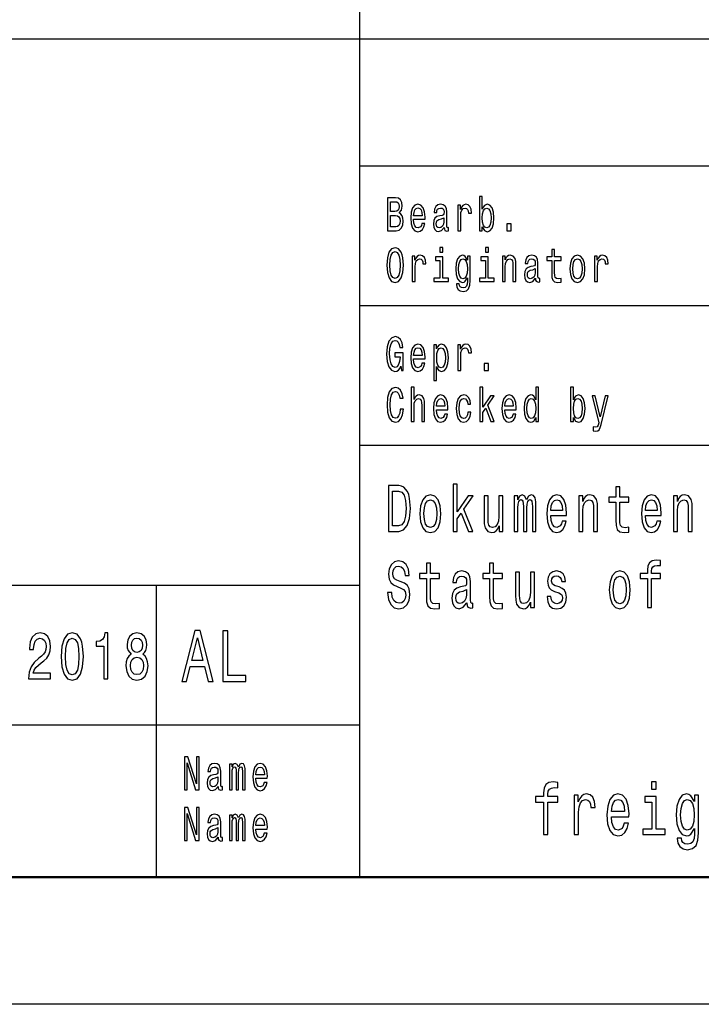
# Model space of a CAD drawing. Extents: x 0 to 594, y 0 to 420.
# Drawn here: x 456 to 482, y 0 to 39 of the extents above; entities that cross this region are included whole.
import ezdxf

# ---------------------------------------------------------------- set-up
doc = ezdxf.new("R2010")
doc.units = 0

msp = doc.modelspace()

# ---------------------------------------------------------------- linework, layer by layer
at = {"color": 7, "lineweight": 25}
for p, q in [((469, 5), (469, 55)), ((409, 38), (589, 38)), ((469, 33), (510, 33)), ((469, 27.5), (510, 27.5)), ((469, 22), (589, 22)), ((414, 16.5), (469, 16.5)), ((461, 5), (461, 16.5)), ((414, 11), (469, 11)), ((594, 0), (0, 0))]:
    msp.add_line(p, q, dxfattribs=at)
at = {"color": 7, "lineweight": 50}
msp.add_line((589, 5), (5, 5), dxfattribs=at)
at = {"color": 7, "lineweight": 25}
for points in [[(473.812714, 30.597551), (473.895508, 30.453316), (474.008881, 30.406485), (474.115875, 30.442076), (474.201202, 30.548847), (474.2547, 30.719309), (474.275085, 30.945967), (474.2547, 31.172623), (474.199951, 31.341211), (474.115875, 31.44611), (474.008881, 31.483574), (473.89679, 31.434872), (473.850922, 31.374929), (473.812714, 31.294382), (473.812714, 31.787033), (473.700623, 31.787033), (473.700623, 30.442076), (473.812714, 30.442076)], [(470.542633, 31.144526), (470.631805, 31.25317), (470.654724, 31.326225), (470.662354, 31.41614), (470.645813, 31.556629), (470.59613, 31.657782), (470.515869, 31.719597), (470.403778, 31.742075), (470.089172, 31.742075), (470.089172, 30.442076), (470.421631, 30.442076), (470.54007, 30.4683), (470.62796, 30.545101), (470.682739, 30.666859), (470.701843, 30.831701), (470.690399, 30.942221), (470.659821, 31.034006), (470.610138, 31.101442)], [(470.379578, 31.202595), (470.20636, 31.202595), (470.20636, 31.586599), (470.389771, 31.586599), (470.458557, 31.575361), (470.506958, 31.541643), (470.536255, 31.483574), (470.546448, 31.397408), (470.534973, 31.311239), (470.504425, 31.251297), (470.452179, 31.213833)], [(471.114624, 30.897263), (471.562988, 30.897263), (471.56427, 30.974064), (471.543884, 31.189482), (471.487854, 31.350576), (471.398682, 31.447983), (471.280212, 31.483574), (471.164307, 31.44611), (471.075134, 31.341211), (471.017822, 31.17075), (470.997437, 30.945967), (471.016541, 30.715563), (471.073853, 30.546974), (471.161743, 30.442076), (471.276398, 30.406485), (471.375763, 30.430836), (471.457275, 30.494526), (471.517151, 30.595678), (471.551544, 30.730549), (471.440704, 30.730549), (471.417786, 30.655621), (471.384674, 30.599424), (471.290405, 30.554468), (471.217804, 30.575073), (471.163025, 30.640635), (471.12738, 30.747408), (471.114624, 30.891644)], [(472.319702, 30.5732), (472.319702, 30.567579), (472.32605, 30.503891), (472.345184, 30.458935), (472.425415, 30.423344), (472.487823, 30.43833), (472.487823, 30.565706), (472.46109, 30.560087), (472.425415, 30.584438), (472.419037, 30.659367), (472.419037, 31.180117), (472.403778, 31.313112), (472.359192, 31.406773), (472.281494, 31.462969), (472.171936, 31.483574), (472.064941, 31.461096), (471.985962, 31.397408), (471.936279, 31.298128), (471.919739, 31.167004), (471.919739, 31.155764), (472.020355, 31.155764), (472.029266, 31.234438), (472.057312, 31.290634), (472.103149, 31.324352), (472.168121, 31.337465), (472.23053, 31.328098), (472.275116, 31.300001), (472.301849, 31.251297), (472.310791, 31.183863), (472.305695, 31.105188), (472.285309, 31.065851), (472.234344, 31.047119), (472.138824, 31.032133), (472.029266, 30.998415), (471.951569, 30.938473), (471.905731, 30.844814), (471.891693, 30.706196), (471.904449, 30.582565), (471.943939, 30.490778), (472.007629, 30.432711), (472.09552, 30.412104), (472.213959, 30.451441)], [(472.852203, 30.442076), (472.964294, 30.442076), (472.964294, 31.017147), (472.975769, 31.155764), (473.010162, 31.255043), (473.066193, 31.314987), (473.141357, 31.335592), (473.197388, 31.322479), (473.239441, 31.285015), (473.264923, 31.221327), (473.273834, 31.135159), (473.387207, 31.135159), (473.371918, 31.286888), (473.329865, 31.395535), (473.259827, 31.461096), (473.164276, 31.483574), (473.099335, 31.468588), (473.043274, 31.431126), (472.993591, 31.367435), (472.954102, 31.281269), (472.954102, 31.447983), (472.852203, 31.447983)], [(470.407623, 30.597551), (470.20636, 30.597551), (470.20636, 31.045246), (470.396149, 31.045246), (470.476379, 31.032133), (470.533722, 30.992796), (470.568115, 30.925362), (470.579559, 30.827955), (470.568115, 30.724928), (470.536255, 30.653748), (470.482758, 30.610664)], [(471.114624, 31.035879), (471.128632, 31.165131), (471.163025, 31.260664), (471.215271, 31.318733), (471.284027, 31.339338), (471.351563, 31.318733), (471.403778, 31.260664), (471.435608, 31.165131), (471.447083, 31.035879)], [(474.160461, 30.945967), (474.147705, 30.777378), (474.113312, 30.653748), (474.058533, 30.578819), (473.989777, 30.554468), (473.914612, 30.578819), (473.859833, 30.653748), (473.825439, 30.775505), (473.813995, 30.945967), (473.825439, 31.114553), (473.859833, 31.236313), (473.914612, 31.309366), (473.989777, 31.335592), (474.058533, 31.309366), (474.113312, 31.234438), (474.147705, 31.11268)], [(472.306946, 30.794237), (472.291656, 30.696831), (472.250916, 30.621902), (472.189758, 30.5732), (472.114624, 30.556341), (472.066223, 30.565706), (472.03183, 30.595678), (472.010162, 30.648129), (472.003784, 30.721182), (472.008881, 30.786745), (472.029266, 30.833574), (472.110809, 30.886024), (472.213959, 30.908503), (472.306946, 30.953459)], [(474.779572, 30.442076), (474.955353, 30.442076), (474.955353, 30.721182), (474.779572, 30.721182)], [(470.056061, 29.092075), (470.078979, 28.799856), (470.145203, 28.584438), (470.248383, 28.451441), (470.383392, 28.406485), (470.517151, 28.451441), (470.621613, 28.584438), (470.686554, 28.799856), (470.710754, 29.092075), (470.686554, 29.382421), (470.658539, 29.500433), (470.621613, 29.597839), (470.517151, 29.730837), (470.453461, 29.764553), (470.383392, 29.777666), (470.247101, 29.730837), (470.143951, 29.599712), (470.078979, 29.384295)], [(470.178314, 29.092075), (470.192352, 29.318733), (470.234375, 29.485447), (470.299347, 29.586599), (470.383392, 29.62219), (470.466187, 29.586599), (470.531158, 29.483574), (470.573212, 29.31686), (470.58847, 29.092075), (470.573212, 28.865419), (470.531158, 28.698704), (470.466187, 28.597551), (470.383392, 28.563833), (470.299347, 28.597551), (470.234375, 28.698704), (470.192352, 28.863546)], [(471.058594, 28.442076), (471.170685, 28.442076), (471.170685, 29.017147), (471.182129, 29.155764), (471.216522, 29.255043), (471.272583, 29.314987), (471.347717, 29.335592), (471.403778, 29.322479), (471.445801, 29.285015), (471.471283, 29.221327), (471.480194, 29.135159), (471.593567, 29.135159), (471.578278, 29.286888), (471.536255, 29.395535), (471.466187, 29.461096), (471.370667, 29.483574), (471.305695, 29.468588), (471.249634, 29.431126), (471.199982, 29.367435), (471.160492, 29.281269), (471.160492, 29.447983), (471.058594, 29.447983)], [(472.259827, 29.787033), (472.141357, 29.787033), (472.141357, 29.599712), (472.259827, 29.599712)], [(473.342621, 28.487032), (473.342621, 29.447983), (473.235626, 29.447983), (473.235626, 29.285015), (473.147736, 29.432999), (473.094238, 29.470463), (473.034363, 29.483574), (472.926086, 29.44611), (472.84201, 29.341211), (472.787231, 29.172623), (472.768127, 28.945967), (472.787231, 28.717436), (472.84201, 28.548847), (472.926086, 28.442076), (473.034363, 28.406485), (473.09549, 28.419598), (473.146454, 28.453316), (473.235626, 28.595678), (473.235626, 28.453316), (473.225433, 28.340923), (473.197388, 28.260376), (473.14389, 28.213545), (473.06366, 28.196686), (472.993591, 28.207926), (472.943909, 28.236023), (472.914612, 28.284727), (472.905701, 28.350288), (472.797424, 28.350288), (472.797424, 28.342796), (472.813995, 28.222912), (472.86496, 28.132998), (472.946472, 28.074928), (473.057281, 28.054323), (473.189758, 28.082422), (473.277649, 28.161097), (473.327332, 28.29784)], [(474.053467, 29.787033), (473.934998, 29.787033), (473.934998, 29.599712), (474.053467, 29.599712)], [(474.60379, 28.442076), (474.715881, 28.442076), (474.715881, 29.022768), (474.727356, 29.155764), (474.764282, 29.25317), (474.821625, 29.313112), (474.898041, 29.335592), (474.959167, 29.31686), (474.997406, 29.266283), (475.01651, 29.18199), (475.022858, 29.069597), (475.022858, 28.442076), (475.134949, 28.442076), (475.134949, 29.103315), (475.129852, 29.236313), (475.106934, 29.34683), (475.031799, 29.447983), (474.914612, 29.483574), (474.84964, 29.470463), (474.794861, 29.434872), (474.747742, 29.374929), (474.710785, 29.294382), (474.710785, 29.447983), (474.60379, 29.447983)], [(475.906952, 28.5732), (475.906952, 28.567579), (475.9133, 28.503891), (475.932434, 28.458935), (476.012665, 28.423344), (476.075073, 28.43833), (476.075073, 28.565706), (476.04834, 28.560087), (476.012665, 28.584438), (476.006287, 28.659367), (476.006287, 29.180117), (475.991028, 29.313112), (475.946442, 29.406773), (475.868744, 29.462969), (475.759186, 29.483574), (475.652191, 29.461096), (475.573212, 29.397408), (475.523529, 29.298128), (475.506989, 29.167004), (475.506989, 29.155764), (475.607605, 29.155764), (475.616516, 29.234438), (475.644562, 29.290634), (475.690399, 29.324352), (475.755371, 29.337465), (475.81778, 29.328098), (475.862366, 29.300001), (475.889099, 29.251297), (475.898041, 29.183863), (475.892944, 29.105188), (475.872559, 29.065851), (475.821594, 29.047119), (475.726074, 29.032133), (475.616516, 28.998415), (475.538818, 28.938473), (475.492981, 28.844814), (475.478943, 28.706196), (475.491699, 28.582565), (475.531189, 28.490778), (475.594879, 28.432711), (475.68277, 28.412104), (475.801208, 28.451441)], [(476.547729, 29.273775), (476.547729, 28.769886), (476.555359, 28.606916), (476.591034, 28.494526), (476.662354, 28.428963), (476.783386, 28.406485), (476.915863, 28.415852), (476.915863, 28.558214), (476.819031, 28.546974), (476.73114, 28.56196), (476.684021, 28.608791), (476.663635, 28.687466), (476.659821, 28.797983), (476.659821, 29.273775), (476.915863, 29.273775), (476.915863, 29.414267), (476.659821, 29.414267), (476.659821, 29.708359), (476.547729, 29.708359), (476.547729, 29.414267), (476.354126, 29.414267), (476.354126, 29.273775)], [(477.261108, 28.944094), (477.281494, 28.715563), (477.340088, 28.546974), (477.433075, 28.442076), (477.557892, 28.406485), (477.681458, 28.442076), (477.774445, 28.545101), (477.833038, 28.71369), (477.854706, 28.944094), (477.833038, 29.172623), (477.774445, 29.343084), (477.681458, 29.44611), (477.557892, 29.483574), (477.433075, 29.44611), (477.340088, 29.341211), (477.281494, 29.172623)], [(478.233093, 28.442076), (478.345184, 28.442076), (478.345184, 29.017147), (478.356628, 29.155764), (478.391022, 29.255043), (478.447083, 29.314987), (478.522217, 29.335592), (478.578278, 29.322479), (478.6203, 29.285015), (478.645782, 29.221327), (478.654694, 29.135159), (478.768066, 29.135159), (478.752777, 29.286888), (478.710754, 29.395535), (478.640686, 29.461096), (478.545166, 29.483574), (478.480194, 29.468588), (478.424133, 29.431126), (478.374481, 29.367435), (478.334991, 29.281269), (478.334991, 29.447983), (478.233093, 29.447983)], [(472.256012, 28.580692), (472.256012, 29.414267), (471.96814, 29.414267), (471.96814, 29.273775), (472.143921, 29.273775), (472.143921, 28.580692), (471.914642, 28.580692), (471.914642, 28.442076), (472.487823, 28.442076), (472.487823, 28.580692)], [(472.884064, 28.945967), (472.895508, 29.11268), (472.929901, 29.236313), (472.983398, 29.309366), (473.054749, 29.335592), (473.129883, 29.309366), (473.185944, 29.236313), (473.220337, 29.11268), (473.233063, 28.945967), (473.220337, 28.775505), (473.185944, 28.653748), (473.129883, 28.578819), (473.054749, 28.554468), (472.983398, 28.578819), (472.929901, 28.653748), (472.895508, 28.777378)], [(474.049622, 28.580692), (474.049622, 29.414267), (473.761749, 29.414267), (473.761749, 29.273775), (473.937531, 29.273775), (473.937531, 28.580692), (473.708252, 28.580692), (473.708252, 28.442076), (474.281464, 28.442076), (474.281464, 28.580692)], [(477.375763, 28.945967), (477.387207, 29.114553), (477.422882, 29.236313), (477.480194, 29.311239), (477.557892, 29.337465), (477.634338, 29.311239), (477.69165, 29.238186), (477.727325, 29.114553), (477.740051, 28.945967), (477.727325, 28.775505), (477.69165, 28.651875), (477.634338, 28.576946), (477.557892, 28.552595), (477.480194, 28.576946), (477.422882, 28.651875), (477.387207, 28.775505)], [(475.894196, 28.794237), (475.878906, 28.696831), (475.838165, 28.621902), (475.777008, 28.5732), (475.701874, 28.556341), (475.653473, 28.565706), (475.61908, 28.595678), (475.597412, 28.648129), (475.591034, 28.721182), (475.59613, 28.786745), (475.616516, 28.833574), (475.698059, 28.886024), (475.801208, 28.908503), (475.894196, 28.953459)], [(470.616516, 25.116283), (470.638153, 24.942076), (470.701843, 24.942076), (470.701843, 25.644526), (470.379578, 25.644526), (470.379578, 25.485304), (470.578308, 25.485304), (470.578308, 25.474064), (470.563019, 25.301729), (470.522247, 25.174353), (470.459839, 25.093805), (470.382141, 25.067579), (470.295502, 25.101297), (470.227997, 25.20245), (470.184692, 25.369165), (470.169403, 25.597694), (470.183411, 25.824352), (470.226746, 25.991068), (470.295502, 26.09222), (470.388489, 26.127811), (470.452179, 26.109079), (470.504425, 26.056629), (470.542633, 25.968588), (470.56427, 25.850576), (470.690399, 25.850576), (470.657257, 26.030405), (470.594849, 26.165274), (470.506958, 26.247696), (470.396149, 26.277666), (470.250946, 26.230837), (470.141388, 26.094093), (470.07132, 25.878675), (470.047119, 25.592075), (470.07132, 25.303602), (470.141388, 25.088184), (470.244568, 24.951441), (470.374481, 24.906485), (470.447083, 24.921471), (470.512054, 24.958935), (470.568115, 25.024496)], [(471.114624, 25.397263), (471.562988, 25.397263), (471.56427, 25.474064), (471.543884, 25.689482), (471.487854, 25.850576), (471.398682, 25.947983), (471.280212, 25.983574), (471.164307, 25.94611), (471.075134, 25.841211), (471.017822, 25.67075), (470.997437, 25.445967), (471.016541, 25.215563), (471.073853, 25.046974), (471.161743, 24.942076), (471.276398, 24.906485), (471.375763, 24.930836), (471.457275, 24.994526), (471.517151, 25.095678), (471.551544, 25.230549), (471.440704, 25.230549), (471.417786, 25.155621), (471.384674, 25.099424), (471.290405, 25.054468), (471.217804, 25.075073), (471.163025, 25.140635), (471.12738, 25.247408), (471.114624, 25.391644)], [(472.019073, 25.792507), (472.019073, 25.947983), (471.906982, 25.947983), (471.906982, 24.55245), (472.019073, 24.55245), (472.019073, 25.095678), (472.058563, 25.007637), (472.103149, 24.949568), (472.21524, 24.906485), (472.322235, 24.942076), (472.406311, 25.048847), (472.46109, 25.217436), (472.481476, 25.445967), (472.46109, 25.672623), (472.406311, 25.841211), (472.322235, 25.94611), (472.21524, 25.983574), (472.154114, 25.972336), (472.101868, 25.936745), (472.057312, 25.876802)], [(472.852203, 24.942076), (472.964294, 24.942076), (472.964294, 25.517147), (472.975769, 25.655764), (473.010162, 25.755043), (473.066193, 25.814987), (473.141357, 25.835592), (473.197388, 25.822479), (473.239441, 25.785015), (473.264923, 25.721327), (473.273834, 25.635159), (473.387207, 25.635159), (473.371918, 25.786888), (473.329865, 25.895535), (473.259827, 25.961096), (473.164276, 25.983574), (473.099335, 25.968588), (473.043274, 25.931126), (472.993591, 25.867435), (472.954102, 25.781269), (472.954102, 25.947983), (472.852203, 25.947983)], [(471.114624, 25.535879), (471.128632, 25.665131), (471.163025, 25.760664), (471.215271, 25.818733), (471.284027, 25.839338), (471.351563, 25.818733), (471.403778, 25.760664), (471.435608, 25.665131), (471.447083, 25.535879)], [(472.196136, 25.054468), (472.120972, 25.078819), (472.066223, 25.153748), (472.03183, 25.275505), (472.020355, 25.445967), (472.03183, 25.614553), (472.066223, 25.736313), (472.120972, 25.809366), (472.196136, 25.835592), (472.264923, 25.809366), (472.319702, 25.734438), (472.354095, 25.61268), (472.366821, 25.445967), (472.354095, 25.277378), (472.319702, 25.153748), (472.264923, 25.078819)], [(473.882751, 24.942076), (474.058533, 24.942076), (474.058533, 25.221182), (473.882751, 25.221182)], [(470.589752, 23.425362), (470.56427, 23.268013), (470.522247, 23.155621), (470.463654, 23.086311), (470.394867, 23.063833), (470.312073, 23.097551), (470.247101, 23.198704), (470.203796, 23.363546), (470.189789, 23.592075), (470.203796, 23.818733), (470.24585, 23.985447), (470.310791, 24.086599), (470.394867, 24.12219), (470.456024, 24.103458), (470.50824, 24.05101), (470.549011, 23.966715), (470.577026, 23.850576), (470.698029, 23.850576), (470.659821, 24.02853), (470.593567, 24.163401), (470.503143, 24.247696), (470.394867, 24.277666), (470.259857, 24.230837), (470.156677, 24.099712), (470.090424, 23.884295), (470.067505, 23.592075), (470.090424, 23.299856), (470.156677, 23.084438), (470.259857, 22.951441), (470.394867, 22.906485), (470.513336, 22.942076), (470.608856, 23.041355), (470.676361, 23.204323), (470.712036, 23.425362)], [(471.016541, 22.942076), (471.128632, 22.942076), (471.128632, 23.522768), (471.140106, 23.655764), (471.177032, 23.75317), (471.234375, 23.813112), (471.310791, 23.835592), (471.371918, 23.81686), (471.410156, 23.766283), (471.42926, 23.68199), (471.435608, 23.569597), (471.435608, 22.942076), (471.547699, 22.942076), (471.547699, 23.603315), (471.542603, 23.736313), (471.519684, 23.84683), (471.44455, 23.947983), (471.327362, 23.983574), (471.263672, 23.970463), (471.208893, 23.934872), (471.163025, 23.878675), (471.128632, 23.801874), (471.128632, 24.287033), (471.016541, 24.287033)], [(473.72226, 22.942076), (473.834351, 22.942076), (473.834351, 23.29611), (473.951538, 23.462826), (474.152802, 22.942076), (474.2789, 22.942076), (474.027985, 23.577089), (474.285278, 23.947983), (474.14389, 23.947983), (473.834351, 23.494669), (473.834351, 24.287033), (473.72226, 24.287033)], [(475.920959, 23.097551), (475.920959, 22.942076), (476.033051, 22.942076), (476.033051, 24.287033), (475.922241, 24.287033), (475.922241, 23.794382), (475.836884, 23.936745), (475.784668, 23.970463), (475.724792, 23.983574), (475.616516, 23.94611), (475.53244, 23.841211), (475.477692, 23.672623), (475.458588, 23.445967), (475.477692, 23.219309), (475.53244, 23.048847), (475.616516, 22.942076), (475.724792, 22.906485), (475.784668, 22.919598), (475.838165, 22.953316)], [(477.399963, 23.097551), (477.482758, 22.953316), (477.59613, 22.906485), (477.703125, 22.942076), (477.788452, 23.048847), (477.841949, 23.219309), (477.862335, 23.445967), (477.841949, 23.672623), (477.787201, 23.841211), (477.703125, 23.94611), (477.59613, 23.983574), (477.484039, 23.934872), (477.438171, 23.874929), (477.399963, 23.794382), (477.399963, 24.287033), (477.287872, 24.287033), (477.287872, 22.942076), (477.399963, 22.942076)], [(472.011444, 23.397263), (472.459808, 23.397263), (472.46109, 23.474064), (472.440704, 23.689482), (472.384644, 23.850576), (472.295502, 23.947983), (472.177032, 23.983574), (472.061127, 23.94611), (471.971954, 23.841211), (471.914642, 23.67075), (471.894257, 23.445967), (471.913361, 23.215563), (471.970673, 23.046974), (472.058563, 22.942076), (472.173218, 22.906485), (472.272552, 22.930836), (472.354095, 22.994526), (472.41394, 23.095678), (472.448334, 23.230549), (472.337524, 23.230549), (472.314606, 23.155621), (472.281494, 23.099424), (472.187225, 23.054468), (472.114624, 23.075073), (472.059845, 23.140635), (472.02417, 23.247408), (472.011444, 23.391644)], [(472.011444, 23.535879), (472.025452, 23.665131), (472.059845, 23.760664), (472.112061, 23.818733), (472.180847, 23.839338), (472.248352, 23.818733), (472.300598, 23.760664), (472.332428, 23.665131), (472.343903, 23.535879)], [(473.245819, 23.614553), (473.356628, 23.614553), (473.333679, 23.76441), (473.278931, 23.882421), (473.193573, 23.955477), (473.082764, 23.983574), (472.96048, 23.94611), (472.867493, 23.841211), (472.808899, 23.67075), (472.788513, 23.442221), (472.807617, 23.215563), (472.86496, 23.046974), (472.955383, 22.942076), (473.078949, 22.906485), (473.188477, 22.934584), (473.273834, 23.013258), (473.332428, 23.136889), (473.35791, 23.301729), (473.250885, 23.301729), (473.231781, 23.196831), (473.196136, 23.118156), (473.145172, 23.069454), (473.082764, 23.054468), (473.005066, 23.078819), (472.949005, 23.153748), (472.914612, 23.275505), (472.903168, 23.44784), (472.914612, 23.616426), (472.950287, 23.738186), (473.007599, 23.813112), (473.082764, 23.839338), (473.148987, 23.822479), (473.198669, 23.779396), (473.231781, 23.708214)], [(474.701874, 23.397263), (475.150238, 23.397263), (475.15152, 23.474064), (475.131134, 23.689482), (475.075104, 23.850576), (474.985931, 23.947983), (474.867462, 23.983574), (474.751556, 23.94611), (474.662384, 23.841211), (474.605072, 23.67075), (474.584686, 23.445967), (474.60379, 23.215563), (474.661133, 23.046974), (474.749023, 22.942076), (474.863647, 22.906485), (474.963013, 22.930836), (475.044525, 22.994526), (475.104401, 23.095678), (475.138794, 23.230549), (475.027954, 23.230549), (475.005035, 23.155621), (474.971924, 23.099424), (474.877655, 23.054468), (474.805054, 23.075073), (474.750275, 23.140635), (474.71463, 23.247408), (474.701874, 23.391644)], [(474.701874, 23.535879), (474.715881, 23.665131), (474.750275, 23.760664), (474.802521, 23.818733), (474.871277, 23.839338), (474.938812, 23.818733), (474.991028, 23.760664), (475.022858, 23.665131), (475.034332, 23.535879)], [(475.743896, 23.835592), (475.81778, 23.809366), (475.87384, 23.736313), (475.906952, 23.614553), (475.919678, 23.445967), (475.906952, 23.275505), (475.87384, 23.153748), (475.81778, 23.078819), (475.743896, 23.054468), (475.673859, 23.078819), (475.620331, 23.153748), (475.584686, 23.277378), (475.573212, 23.445967), (475.584686, 23.61268), (475.620331, 23.734438), (475.673859, 23.809366)], [(477.747711, 23.445967), (477.734955, 23.277378), (477.700562, 23.153748), (477.645782, 23.078819), (477.577026, 23.054468), (477.501862, 23.078819), (477.447083, 23.153748), (477.412689, 23.275505), (477.401245, 23.445967), (477.412689, 23.614553), (477.447083, 23.736313), (477.501862, 23.809366), (477.577026, 23.835592), (477.645782, 23.809366), (477.700562, 23.734438), (477.734955, 23.61268)], [(478.650879, 23.947983), (478.454712, 23.120029), (478.26239, 23.947983), (478.140106, 23.947983), (478.399933, 22.88588), (478.377014, 22.792219), (478.341339, 22.728531), (478.281494, 22.707926), (478.178314, 22.726658), (478.178314, 22.567436), (478.286591, 22.55245), (478.364288, 22.567436), (478.419067, 22.614265), (478.458527, 22.694813), (478.49292, 22.812824), (478.77063, 23.947983)], [(470.529114, 20.412104), (470.121704, 20.412104), (470.121704, 18.612104), (470.529114, 18.612104), (470.721344, 18.669165), (470.864197, 18.842939), (470.952393, 19.125648), (470.984131, 19.512104), (470.955933, 19.906342), (470.920654, 20.06196), (470.871277, 20.186457), (470.728394, 20.355043), (470.634918, 20.396542)], [(470.516754, 20.196831), (470.650787, 20.157925), (470.742523, 20.038618), (470.79718, 19.825937), (470.814819, 19.512104), (470.79541, 19.208647), (470.740753, 18.995966), (470.647278, 18.868877), (470.516754, 18.827377), (470.285706, 18.827377), (470.285706, 20.196831)], [(472.670441, 18.612104), (472.825623, 18.612104), (472.825623, 19.102306), (472.987885, 19.333141), (473.266571, 18.612104), (473.441162, 18.612104), (473.093719, 19.491356), (473.449982, 20.0049), (473.254211, 20.0049), (472.825623, 19.377234), (472.825623, 20.474352), (472.670441, 20.474352)], [(479.066071, 19.763689), (479.066071, 19.065994), (479.07666, 18.840347), (479.126038, 18.684727), (479.224823, 18.593948), (479.392365, 18.562824), (479.575806, 18.575792), (479.575806, 18.772911), (479.441742, 18.757349), (479.320068, 18.778099), (479.254791, 18.842939), (479.226593, 18.951874), (479.221283, 19.1049), (479.221283, 19.763689), (479.575806, 19.763689), (479.575806, 19.958214), (479.221283, 19.958214), (479.221283, 20.365417), (479.066071, 20.365417), (479.066071, 19.958214), (478.798004, 19.958214), (478.798004, 19.763689)], [(471.361664, 19.307205), (471.389893, 18.990778), (471.471008, 18.757349), (471.599762, 18.612104), (471.772614, 18.562824), (471.943695, 18.612104), (472.072449, 18.754755), (472.153564, 18.988186), (472.183563, 19.307205), (472.153564, 19.623632), (472.072449, 19.859655), (471.943695, 20.002306), (471.772614, 20.05418), (471.599762, 20.002306), (471.471008, 19.857061), (471.389893, 19.623632)], [(471.520416, 19.309799), (471.536285, 19.543228), (471.585663, 19.711817), (471.665039, 19.815563), (471.772614, 19.851873), (471.878418, 19.815563), (471.957794, 19.714409), (472.007172, 19.543228), (472.024811, 19.309799), (472.007172, 19.073776), (471.957794, 18.902594), (471.878418, 18.798847), (471.772614, 18.765131), (471.665039, 18.798847), (471.585663, 18.902594), (471.536285, 19.073776)], [(474.621185, 20.0049), (474.465973, 20.0049), (474.465973, 19.200865), (474.448334, 19.014122), (474.397186, 18.879251), (474.31781, 18.796255), (474.213776, 18.770317), (474.130859, 18.791067), (474.077972, 18.853315), (474.047974, 18.959656), (474.040924, 19.110086), (474.040924, 20.0049), (473.885712, 20.0049), (473.885712, 19.089338), (473.891022, 18.905188), (473.92453, 18.752163), (474.026825, 18.612104), (474.190826, 18.562824), (474.279022, 18.58098), (474.354858, 18.627666), (474.420105, 18.708071), (474.473022, 18.824785), (474.473022, 18.612104), (474.621185, 18.612104)], [(475.071014, 18.612104), (475.213867, 18.612104), (475.213867, 19.543228), (475.222687, 19.683287), (475.249146, 19.784439), (475.289703, 19.844093), (475.342621, 19.867435), (475.384949, 19.846687), (475.413177, 19.794813), (475.427277, 19.706629), (475.432587, 19.589914), (475.432587, 18.612104), (475.56662, 18.612104), (475.56662, 19.543228), (475.575439, 19.680693), (475.601898, 19.781845), (475.644226, 19.844093), (475.697144, 19.867435), (475.739471, 19.846687), (475.76767, 19.794813), (475.785309, 19.589914), (475.785309, 18.612104), (475.928162, 18.612104), (475.928162, 19.574352), (475.919342, 19.774063), (475.891144, 19.92709), (475.834686, 20.020462), (475.742981, 20.05418), (475.635406, 20.002306), (475.552521, 19.851873), (475.487244, 19.999712), (475.377899, 20.05418), (475.277374, 20.002306), (475.208588, 19.857061), (475.208588, 20.0049), (475.071014, 20.0049)], [(476.510284, 19.242363), (477.131104, 19.242363), (477.132874, 19.348703), (477.104645, 19.646975), (477.027039, 19.870029), (476.903595, 20.0049), (476.739563, 20.05418), (476.579071, 20.002306), (476.455627, 19.857061), (476.376251, 19.621038), (476.348022, 19.309799), (476.374481, 18.990778), (476.453857, 18.757349), (476.575562, 18.612104), (476.734283, 18.562824), (476.871857, 18.596542), (476.984711, 18.684727), (477.067627, 18.824785), (477.115234, 19.011528), (476.961792, 19.011528), (476.930054, 18.907782), (476.884186, 18.829971), (476.753693, 18.767723), (476.653137, 18.796255), (476.577301, 18.887032), (476.527924, 19.03487), (476.510284, 19.234583)], [(476.510284, 19.434294), (476.529694, 19.613256), (476.577301, 19.745533), (476.649628, 19.825937), (476.744873, 19.854467), (476.838348, 19.825937), (476.910645, 19.745533), (476.954742, 19.613256), (476.970612, 19.434294)], [(477.616241, 18.612104), (477.771423, 18.612104), (477.771423, 19.41614), (477.787292, 19.600288), (477.83844, 19.735159), (477.917816, 19.818157), (478.023651, 19.849279), (478.108307, 19.823343), (478.161194, 19.753315), (478.187653, 19.6366), (478.196472, 19.48098), (478.196472, 18.612104), (478.351685, 18.612104), (478.351685, 19.527666), (478.344635, 19.711817), (478.312897, 19.864841), (478.208832, 20.0049), (478.04657, 20.05418), (477.956635, 20.036024), (477.880768, 19.986744), (477.815521, 19.903748), (477.764374, 19.792219), (477.764374, 20.0049), (477.616241, 20.0049)], [(480.235504, 19.242363), (480.856323, 19.242363), (480.858093, 19.348703), (480.829865, 19.646975), (480.752289, 19.870029), (480.628815, 20.0049), (480.464783, 20.05418), (480.304291, 20.002306), (480.180847, 19.857061), (480.101471, 19.621038), (480.073242, 19.309799), (480.099701, 18.990778), (480.179077, 18.757349), (480.300781, 18.612104), (480.459503, 18.562824), (480.597076, 18.596542), (480.709961, 18.684727), (480.792847, 18.824785), (480.840454, 19.011528), (480.687012, 19.011528), (480.655273, 18.907782), (480.609406, 18.829971), (480.478912, 18.767723), (480.378357, 18.796255), (480.302521, 18.887032), (480.253143, 19.03487), (480.235504, 19.234583)], [(480.235504, 19.434294), (480.254913, 19.613256), (480.302521, 19.745533), (480.374847, 19.825937), (480.470093, 19.854467), (480.563568, 19.825937), (480.635864, 19.745533), (480.679962, 19.613256), (480.695831, 19.434294)], [(481.341461, 18.612104), (481.496643, 18.612104), (481.496643, 19.41614), (481.512512, 19.600288), (481.56366, 19.735159), (481.643036, 19.818157), (481.748871, 19.849279), (481.833527, 19.823343), (481.886444, 19.753315), (481.912872, 19.6366), (481.921692, 19.48098), (481.921692, 18.612104), (482.076904, 18.612104), (482.076904, 19.527666), (482.069855, 19.711817), (482.038116, 19.864841), (481.934052, 20.0049), (481.77179, 20.05418), (481.681854, 20.036024), (481.606018, 19.986744), (481.540741, 19.903748), (481.489594, 19.792219), (481.489594, 20.0049), (481.341461, 20.0049)], [(470.252197, 16.206051), (470.091705, 16.206051), (470.126984, 15.931124), (470.215179, 15.728818), (470.350983, 15.606916), (470.534393, 15.562824), (470.716064, 15.604322), (470.851868, 15.718444), (470.938293, 15.897406), (470.970032, 16.133429), (470.943573, 16.346109), (470.869507, 16.483574), (470.749573, 16.57435), (470.589081, 16.641787), (470.451508, 16.691067), (470.361542, 16.748127), (470.310394, 16.831123), (470.294525, 16.960806), (470.310394, 17.07752), (470.356262, 17.165707), (470.426819, 17.225359), (470.523804, 17.246109), (470.622589, 17.220173), (470.700195, 17.150145), (470.751343, 17.033428), (470.776031, 16.875216), (470.936523, 16.875216), (470.936523, 16.880404), (470.908295, 17.124207), (470.825409, 17.305763), (470.694885, 17.419884), (470.518524, 17.45879), (470.359802, 17.419884), (470.236328, 17.310951), (470.156982, 17.142363), (470.128754, 16.924496), (470.151672, 16.729971), (470.218689, 16.597694), (470.324524, 16.50951), (470.469147, 16.442074), (470.612, 16.38242), (470.719574, 16.325359), (470.784851, 16.242363), (470.80777, 16.107492), (470.786591, 15.970029), (470.731934, 15.866282), (470.649048, 15.80144), (470.541443, 15.780691), (470.421509, 15.809221), (470.329803, 15.892219), (470.271606, 16.027088)], [(480.31488, 16.763689), (480.31488, 15.612103), (480.470093, 15.612103), (480.470093, 16.763689), (480.822815, 16.763689), (480.822815, 16.958214), (480.470093, 16.958214), (480.470093, 17.043804), (480.482422, 17.147551), (480.52301, 17.217579), (480.591766, 17.259077), (480.690552, 17.274639), (480.822815, 17.264265), (480.822815, 17.461384), (480.655273, 17.474352), (480.503601, 17.451008), (480.397766, 17.38098), (480.33429, 17.259077), (480.31488, 17.085302), (480.31488, 16.958214), (480.030914, 16.958214), (480.030914, 16.763689)], [(471.615631, 16.763689), (471.615631, 16.065994), (471.626221, 15.840345), (471.675598, 15.684726), (471.774384, 15.593947), (471.941925, 15.562824), (472.125336, 15.575792), (472.125336, 15.77291), (471.991302, 15.757348), (471.869629, 15.778098), (471.804352, 15.842939), (471.776123, 15.951873), (471.770844, 16.104898), (471.770844, 16.763689), (472.125336, 16.763689), (472.125336, 16.958214), (471.770844, 16.958214), (471.770844, 17.365417), (471.615631, 17.365417), (471.615631, 16.958214), (471.347565, 16.958214), (471.347565, 16.763689)], [(473.211884, 15.793659), (473.211884, 15.785879), (473.220703, 15.697694), (473.247162, 15.635447), (473.358276, 15.586167), (473.444702, 15.606916), (473.444702, 15.783285), (473.407654, 15.775504), (473.358276, 15.809221), (473.349457, 15.912968), (473.349457, 16.634005), (473.328278, 16.818155), (473.266571, 16.947838), (473.158966, 17.025648), (473.007294, 17.054178), (472.859161, 17.023054), (472.749786, 16.93487), (472.681, 16.797405), (472.658081, 16.61585), (472.658081, 16.600288), (472.797424, 16.600288), (472.809753, 16.709221), (472.848572, 16.787031), (472.912048, 16.833717), (473.002014, 16.851873), (473.08844, 16.838905), (473.150146, 16.799999), (473.187195, 16.732565), (473.199524, 16.639193), (473.192474, 16.530258), (473.164276, 16.475792), (473.093719, 16.449856), (472.961426, 16.429106), (472.809753, 16.38242), (472.702179, 16.299423), (472.638672, 16.169741), (472.619293, 15.97781), (472.636932, 15.806628), (472.691589, 15.679539), (472.779785, 15.599135), (472.901489, 15.570605), (473.065491, 15.625072)], [(474.099121, 16.763689), (474.099121, 16.065994), (474.109711, 15.840345), (474.159088, 15.684726), (474.257843, 15.593947), (474.425415, 15.562824), (474.608826, 15.575792), (474.608826, 15.77291), (474.474792, 15.757348), (474.353088, 15.778098), (474.287842, 15.842939), (474.259613, 15.951873), (474.254333, 16.104898), (474.254333, 16.763689), (474.608826, 16.763689), (474.608826, 16.958214), (474.254333, 16.958214), (474.254333, 17.365417), (474.099121, 17.365417), (474.099121, 16.958214), (473.831055, 16.958214), (473.831055, 16.763689)], [(476.838348, 16.42392), (476.688416, 16.475792), (476.577301, 16.535446), (476.540283, 16.657349), (476.550842, 16.742939), (476.587891, 16.805187), (476.647858, 16.844091), (476.734283, 16.859653), (476.817169, 16.844091), (476.882446, 16.797405), (476.924774, 16.727377), (476.942383, 16.634005), (477.094086, 16.634005), (477.094086, 16.639193), (477.067627, 16.807781), (476.9953, 16.940058), (476.882446, 17.023054), (476.734283, 17.054178), (476.584381, 17.023054), (476.475006, 16.937464), (476.40625, 16.810375), (476.385071, 16.649567), (476.40094, 16.493948), (476.450317, 16.385014), (476.531464, 16.307205), (476.649628, 16.252737), (476.822479, 16.190489), (476.928284, 16.125648), (476.956512, 16.073774), (476.967102, 15.995965), (476.951202, 15.9), (476.908875, 15.827377), (476.840088, 15.780691), (476.748383, 15.765129), (476.651398, 15.780691), (476.580841, 15.835158), (476.533234, 15.923343), (476.513824, 16.045244), (476.363892, 16.045244), (476.388611, 15.837751), (476.460907, 15.68732), (476.575562, 15.596541), (476.734283, 15.562824), (476.900055, 15.596541), (477.021759, 15.68732), (477.095825, 15.832564), (477.122284, 16.021902), (477.102905, 16.185303), (477.048218, 16.296829), (476.958282, 16.369452)], [(478.812103, 16.307205), (478.840332, 15.990778), (478.921448, 15.757348), (479.050201, 15.612103), (479.223053, 15.562824), (479.394135, 15.612103), (479.522888, 15.754755), (479.604004, 15.988184), (479.634003, 16.307205), (479.604004, 16.623631), (479.522888, 16.859653), (479.394135, 17.002306), (479.223053, 17.054178), (479.050201, 17.002306), (478.921448, 16.857059), (478.840332, 16.623631)], [(475.862915, 17.004898), (475.707703, 17.004898), (475.707703, 16.200865), (475.690063, 16.01412), (475.638916, 15.879251), (475.55957, 15.796253), (475.455505, 15.770317), (475.37262, 15.791066), (475.319702, 15.853313), (475.289703, 15.959654), (475.282654, 16.110086), (475.282654, 17.004898), (475.127472, 17.004898), (475.127472, 16.089336), (475.132751, 15.905187), (475.16626, 15.752161), (475.268555, 15.612103), (475.432587, 15.562824), (475.520752, 15.580979), (475.596588, 15.627666), (475.661865, 15.708069), (475.714752, 15.824783), (475.714752, 15.612103), (475.862915, 15.612103)], [(478.970856, 16.309797), (478.986725, 16.543228), (479.036102, 16.711815), (479.115479, 16.815561), (479.223053, 16.851873), (479.328888, 16.815561), (479.408234, 16.714409), (479.457611, 16.543228), (479.47525, 16.309797), (479.457611, 16.073774), (479.408234, 15.902594), (479.328888, 15.798847), (479.223053, 15.765129), (479.115479, 15.798847), (479.036102, 15.902594), (478.986725, 16.073774)], [(473.194244, 16.099712), (473.173096, 15.964841), (473.116638, 15.861094), (473.031982, 15.793659), (472.927917, 15.770317), (472.860901, 15.783285), (472.813293, 15.824783), (472.783295, 15.897406), (472.774475, 15.998559), (472.781555, 16.089336), (472.809753, 16.154179), (472.922638, 16.226801), (473.065491, 16.257925), (473.194244, 16.320173)], [(455.966461, 12.807204), (456.832489, 12.807204), (456.832489, 13.030259), (456.14801, 13.030259), (456.186127, 13.152161), (456.251495, 13.253314), (456.453033, 13.437464), (456.56015, 13.515273), (456.679962, 13.626801), (456.765289, 13.756484), (456.814331, 13.90951), (456.832489, 14.083284), (456.801605, 14.301152), (456.716278, 14.472334), (456.585571, 14.581267), (456.416718, 14.620173), (456.242432, 14.57608), (456.109894, 14.454178), (456.024567, 14.259654), (455.995514, 14.002881), (455.995514, 13.96657), (456.160706, 13.96657), (456.160706, 13.98732), (456.177063, 14.163689), (456.226074, 14.293371), (456.304138, 14.376369), (456.407623, 14.404899), (456.512939, 14.378962), (456.591003, 14.31412), (456.641846, 14.212968), (456.660004, 14.085878), (456.647278, 13.96657), (456.612793, 13.865417), (456.554688, 13.777233), (456.474823, 13.699423), (456.367706, 13.616426), (456.189758, 13.455619), (456.064484, 13.284437), (455.990051, 13.076945), (455.966461, 12.814985)], [(457.244873, 13.686455), (457.272095, 13.27925), (457.357422, 12.98876), (457.493591, 12.812391), (457.682434, 12.755331), (457.869415, 12.812391), (458.005585, 12.98876), (458.089111, 13.27925), (458.118164, 13.686455), (458.089111, 14.091066), (458.054596, 14.251873), (458.005585, 14.38415), (457.869415, 14.560518), (457.682434, 14.620173), (457.493591, 14.560518), (457.357422, 14.381556), (457.272095, 14.091066)], [(457.419159, 13.686455), (457.433685, 14.000288), (457.479065, 14.225936), (457.560791, 14.358212), (457.682434, 14.404899), (457.802246, 14.358212), (457.883942, 14.225936), (457.929321, 14.000288), (457.943848, 13.686455), (457.929321, 13.370028), (457.883942, 13.14438), (457.802246, 13.012103), (457.682434, 12.968011), (457.560791, 13.012103), (457.479065, 13.14438), (457.433685, 13.370028)], [(458.922699, 12.807204), (459.087921, 12.807204), (459.087921, 14.620173), (458.964478, 14.620173), (458.931793, 14.461959), (458.866425, 14.355619), (458.766571, 14.293371), (458.628601, 14.272622), (458.628601, 14.088472), (458.922699, 14.088472)], [(460.003235, 13.777233), (459.910645, 13.704611), (459.847076, 13.603457), (459.807159, 13.476369), (459.794434, 13.323342), (459.823486, 13.092506), (459.907013, 12.913545), (460.043182, 12.799423), (460.228363, 12.755331), (460.411743, 12.799423), (460.547882, 12.913545), (460.631409, 13.092506), (460.662262, 13.323342), (460.647766, 13.476369), (460.609619, 13.603457), (460.54425, 13.704611), (460.453491, 13.777233), (460.526123, 13.839481), (460.576935, 13.925072), (460.607819, 14.028818), (460.618713, 14.155908), (460.589661, 14.340057), (460.513397, 14.487896), (460.389954, 14.583861), (460.228363, 14.620173), (460.064941, 14.583861), (459.941498, 14.487896), (459.863434, 14.340057), (459.836182, 14.155908), (459.845276, 14.028818), (459.876129, 13.925072)], [(460.008667, 14.135159), (460.023193, 14.249279), (460.066772, 14.337463), (460.135773, 14.391931), (460.228363, 14.41268), (460.319122, 14.391931), (460.388123, 14.337463), (460.431702, 14.249279), (460.448029, 14.135159), (460.431702, 14.018443), (460.388123, 13.927666), (460.319122, 13.868011), (460.228363, 13.849855), (460.135773, 13.870605), (460.066772, 13.927666), (460.023193, 14.018443)], [(461.993958, 12.70245), (462.179535, 12.70245), (462.326813, 13.290346), (462.88559, 13.290346), (463.032867, 12.70245), (463.222473, 12.70245), (462.710083, 14.705332), (462.504333, 14.705332)], [(462.391357, 13.535303), (462.607208, 14.417147), (462.823059, 13.535303)], [(463.612091, 12.70245), (464.51181, 12.70245), (464.51181, 12.944525), (463.797699, 12.944525), (463.797699, 14.70245), (463.612091, 14.70245)], [(459.968719, 13.32853), (459.985077, 13.465994), (460.03772, 13.56974), (460.119415, 13.637176), (460.228363, 13.660519), (460.33548, 13.637176), (460.417175, 13.56974), (460.469818, 13.465994), (460.487976, 13.32853), (460.469818, 13.180691), (460.417175, 13.069164), (460.33548, 12.996541), (460.228363, 12.973199), (460.119415, 12.996541), (460.03772, 13.069164), (459.985077, 13.180691)], [(462.092987, 8.442075), (462.1987, 8.442075), (462.1987, 9.507925), (462.537537, 8.442075), (462.673828, 8.442075), (462.673828, 9.742075), (462.566833, 9.742075), (462.566833, 8.676225), (462.231842, 9.742075), (462.092987, 9.742075)], [(463.422882, 8.573198), (463.422882, 8.567579), (463.42926, 8.50389), (463.448364, 8.458934), (463.528595, 8.423343), (463.591034, 8.438329), (463.591034, 8.565706), (463.56427, 8.560086), (463.528595, 8.584438), (463.522247, 8.659366), (463.522247, 9.180115), (463.506958, 9.313112), (463.462372, 9.406773), (463.384674, 9.462968), (463.275116, 9.483573), (463.168121, 9.461095), (463.089142, 9.397407), (463.03949, 9.298126), (463.022919, 9.167003), (463.022919, 9.155764), (463.123535, 9.155764), (463.132446, 9.234438), (463.160492, 9.290634), (463.206329, 9.324351), (463.271301, 9.337463), (463.33371, 9.328098), (463.378296, 9.3), (463.40506, 9.251297), (463.413971, 9.183862), (463.408875, 9.105187), (463.388489, 9.06585), (463.337524, 9.047118), (463.242004, 9.032132), (463.132446, 8.998415), (463.054749, 8.938473), (463.008911, 8.844812), (462.994904, 8.706196), (463.007629, 8.582564), (463.047119, 8.490778), (463.110809, 8.432709), (463.1987, 8.412104), (463.317169, 8.451441)], [(463.868774, 8.442075), (463.971954, 8.442075), (463.971954, 9.114553), (463.978333, 9.215706), (463.997437, 9.28876), (464.026733, 9.331844), (464.064941, 9.348703), (464.09552, 9.333717), (464.115906, 9.296253), (464.126068, 9.232565), (464.129913, 9.148271), (464.129913, 8.442075), (464.226715, 8.442075), (464.226715, 9.114553), (464.233063, 9.213833), (464.252197, 9.286887), (464.282745, 9.331844), (464.320953, 9.348703), (464.351532, 9.333717), (464.371918, 9.296253), (464.384644, 9.148271), (464.384644, 8.442075), (464.487823, 8.442075), (464.487823, 9.137032), (464.481476, 9.281268), (464.46109, 9.391787), (464.420319, 9.459222), (464.354095, 9.483573), (464.276398, 9.44611), (464.216522, 9.337463), (464.169403, 9.444236), (464.090424, 9.483573), (464.017822, 9.44611), (463.96814, 9.34121), (463.96814, 9.447983), (463.868774, 9.447983)], [(464.908264, 8.897262), (465.356628, 8.897262), (465.35791, 8.974063), (465.337524, 9.189481), (465.281464, 9.350576), (465.192291, 9.447983), (465.073853, 9.483573), (464.957916, 9.44611), (464.868774, 9.34121), (464.811432, 9.170749), (464.791077, 8.945965), (464.810181, 8.715562), (464.867493, 8.546974), (464.955383, 8.442075), (465.070038, 8.406484), (465.169373, 8.430836), (465.250885, 8.494524), (465.31076, 8.595677), (465.345154, 8.730547), (465.234344, 8.730547), (465.211426, 8.65562), (465.178284, 8.599423), (465.084045, 8.554466), (465.011444, 8.575072), (464.956665, 8.640634), (464.92099, 8.747406), (464.908264, 8.891643)], [(464.908264, 9.035879), (464.922272, 9.16513), (464.956665, 9.260663), (465.008881, 9.318731), (465.077667, 9.339337), (465.145172, 9.318731), (465.197388, 9.260663), (465.229248, 9.16513), (465.240723, 9.035879)], [(463.410156, 8.794236), (463.394867, 8.69683), (463.354095, 8.621902), (463.292969, 8.573198), (463.217804, 8.55634), (463.169403, 8.565706), (463.13501, 8.595677), (463.113342, 8.648127), (463.106995, 8.721182), (463.112091, 8.786743), (463.132446, 8.833573), (463.213989, 8.886023), (463.317169, 8.908502), (463.410156, 8.953458)], [(476.226166, 7.959654), (476.226166, 6.680115), (476.398621, 6.680115), (476.398621, 7.959654), (476.790558, 7.959654), (476.790558, 8.175793), (476.398621, 8.175793), (476.398621, 8.270893), (476.412354, 8.386168), (476.457397, 8.463977), (476.533844, 8.510086), (476.643585, 8.527377), (476.790558, 8.51585), (476.790558, 8.73487), (476.604401, 8.749279), (476.435852, 8.723343), (476.318268, 8.645533), (476.247742, 8.510086), (476.226166, 8.317003), (476.226166, 8.175793), (475.910675, 8.175793), (475.910675, 7.959654)], [(480.659241, 8.749279), (480.47702, 8.749279), (480.47702, 8.461095), (480.659241, 8.461095)], [(477.431488, 6.680115), (477.603912, 6.680115), (477.603912, 7.564841), (477.621552, 7.778098), (477.674469, 7.930836), (477.760712, 8.023055), (477.876312, 8.054755), (477.962555, 8.034582), (478.027222, 7.976945), (478.066406, 7.878963), (478.080109, 7.746397), (478.254517, 7.746397), (478.231018, 7.979827), (478.166351, 8.146974), (478.058563, 8.247839), (477.911591, 8.282421), (477.811646, 8.259366), (477.725433, 8.201729), (477.648987, 8.103746), (477.588257, 7.971181), (477.588257, 8.227666), (477.431488, 8.227666)], [(478.8974, 7.380404), (479.587219, 7.380404), (479.589172, 7.498559), (479.5578, 7.829971), (479.471588, 8.077809), (479.334412, 8.227666), (479.152161, 8.282421), (478.973846, 8.224784), (478.83667, 8.0634), (478.748474, 7.801153), (478.717133, 7.455331), (478.746521, 7.100864), (478.834717, 6.841498), (478.96991, 6.680115), (479.146301, 6.62536), (479.299133, 6.662824), (479.424561, 6.760807), (479.516663, 6.916427), (479.56958, 7.123919), (479.399078, 7.123919), (479.3638, 7.008646), (479.312866, 6.92219), (479.167847, 6.853026), (479.056152, 6.884726), (478.971863, 6.985591), (478.917023, 7.149856), (478.8974, 7.371758)], [(480.653381, 6.893372), (480.653381, 8.175793), (480.21051, 8.175793), (480.21051, 7.959654), (480.480927, 7.959654), (480.480927, 6.893372), (480.128204, 6.893372), (480.128204, 6.680115), (481.01004, 6.680115), (481.01004, 6.893372)], [(482.325073, 6.749279), (482.325073, 8.227666), (482.160461, 8.227666), (482.160461, 7.976945), (482.025238, 8.204611), (481.942932, 8.262248), (481.85083, 8.282421), (481.684265, 8.224784), (481.554932, 8.0634), (481.470673, 7.804034), (481.441284, 7.455331), (481.470673, 7.103746), (481.554932, 6.84438), (481.684265, 6.680115), (481.85083, 6.62536), (481.944916, 6.645533), (482.023285, 6.697406), (482.160461, 6.916427), (482.160461, 6.697406), (482.144775, 6.524496), (482.101685, 6.400576), (482.019379, 6.32853), (481.895905, 6.302594), (481.788147, 6.319885), (481.7117, 6.363112), (481.666626, 6.43804), (481.652924, 6.538905), (481.486359, 6.538905), (481.486359, 6.527378), (481.51181, 6.342939), (481.59021, 6.204611), (481.715637, 6.115273), (481.886108, 6.083573), (482.089905, 6.126801), (482.225128, 6.247838), (482.301575, 6.458213)], [(478.8974, 7.59366), (478.918976, 7.792507), (478.971863, 7.939481), (479.052216, 8.028818), (479.158051, 8.060518), (479.261902, 8.028818), (479.342255, 7.939481), (479.391235, 7.792507), (479.408875, 7.59366)], [(481.619598, 7.455331), (481.637238, 7.711815), (481.690155, 7.902017), (481.772461, 8.014409), (481.882202, 8.054755), (481.997803, 8.014409), (482.084045, 7.902017), (482.136963, 7.711815), (482.156555, 7.455331), (482.136963, 7.193084), (482.084045, 7.005764), (481.997803, 6.89049), (481.882202, 6.853026), (481.772461, 6.89049), (481.690155, 7.005764), (481.637238, 7.195965)], [(462.092987, 6.442075), (462.1987, 6.442075), (462.1987, 7.507925), (462.537537, 6.442075), (462.673828, 6.442075), (462.673828, 7.742075), (462.566833, 7.742075), (462.566833, 6.676225), (462.231842, 7.742075), (462.092987, 7.742075)], [(463.422882, 6.573199), (463.422882, 6.567579), (463.42926, 6.503891), (463.448364, 6.458933), (463.528595, 6.423343), (463.591034, 6.438328), (463.591034, 6.565706), (463.56427, 6.560086), (463.528595, 6.584438), (463.522247, 6.659366), (463.522247, 7.180115), (463.506958, 7.313112), (463.462372, 7.406772), (463.384674, 7.462968), (463.275116, 7.483573), (463.168121, 7.461095), (463.089142, 7.397406), (463.03949, 7.298127), (463.022919, 7.167003), (463.022919, 7.155764), (463.123535, 7.155764), (463.132446, 7.234438), (463.160492, 7.290634), (463.206329, 7.324351), (463.271301, 7.337464), (463.33371, 7.328098), (463.378296, 7.3), (463.40506, 7.251297), (463.413971, 7.183862), (463.408875, 7.105187), (463.388489, 7.06585), (463.337524, 7.047118), (463.242004, 7.032132), (463.132446, 6.998415), (463.054749, 6.938472), (463.008911, 6.844812), (462.994904, 6.706196), (463.007629, 6.582565), (463.047119, 6.490778), (463.110809, 6.432709), (463.1987, 6.412104), (463.317169, 6.451441)], [(463.868774, 6.442075), (463.971954, 6.442075), (463.971954, 7.114553), (463.978333, 7.215706), (463.997437, 7.288761), (464.026733, 7.331844), (464.064941, 7.348703), (464.09552, 7.333717), (464.115906, 7.296253), (464.126068, 7.232565), (464.129913, 7.148271), (464.129913, 6.442075), (464.226715, 6.442075), (464.226715, 7.114553), (464.233063, 7.213833), (464.252197, 7.286887), (464.282745, 7.331844), (464.320953, 7.348703), (464.351532, 7.333717), (464.371918, 7.296253), (464.384644, 7.148271), (464.384644, 6.442075), (464.487823, 6.442075), (464.487823, 7.137032), (464.481476, 7.281268), (464.46109, 7.391787), (464.420319, 7.459222), (464.354095, 7.483573), (464.276398, 7.446109), (464.216522, 7.337464), (464.169403, 7.444236), (464.090424, 7.483573), (464.017822, 7.446109), (463.96814, 7.34121), (463.96814, 7.447983), (463.868774, 7.447983)], [(464.908264, 6.897262), (465.356628, 6.897262), (465.35791, 6.974063), (465.337524, 7.189481), (465.281464, 7.350576), (465.192291, 7.447983), (465.073853, 7.483573), (464.957916, 7.446109), (464.868774, 7.34121), (464.811432, 7.170749), (464.791077, 6.945965), (464.810181, 6.715562), (464.867493, 6.546974), (464.955383, 6.442075), (465.070038, 6.406484), (465.169373, 6.430836), (465.250885, 6.494524), (465.31076, 6.595677), (465.345154, 6.730547), (465.234344, 6.730547), (465.211426, 6.65562), (465.178284, 6.599423), (465.084045, 6.554467), (465.011444, 6.575072), (464.956665, 6.640634), (464.92099, 6.747406), (464.908264, 6.891643)], [(464.908264, 7.035879), (464.922272, 7.16513), (464.956665, 7.260663), (465.008881, 7.318732), (465.077667, 7.339337), (465.145172, 7.318732), (465.197388, 7.260663), (465.229248, 7.16513), (465.240723, 7.035879)], [(463.410156, 6.794236), (463.394867, 6.69683), (463.354095, 6.621902), (463.292969, 6.573199), (463.217804, 6.55634), (463.169403, 6.565706), (463.13501, 6.595677), (463.113342, 6.648127), (463.106995, 6.721181), (463.112091, 6.786743), (463.132446, 6.833573), (463.213989, 6.886023), (463.317169, 6.908501), (463.410156, 6.953458)]]:
    msp.add_lwpolyline(points, close=True, dxfattribs=at)

doc.saveas('drawing.dxf')
